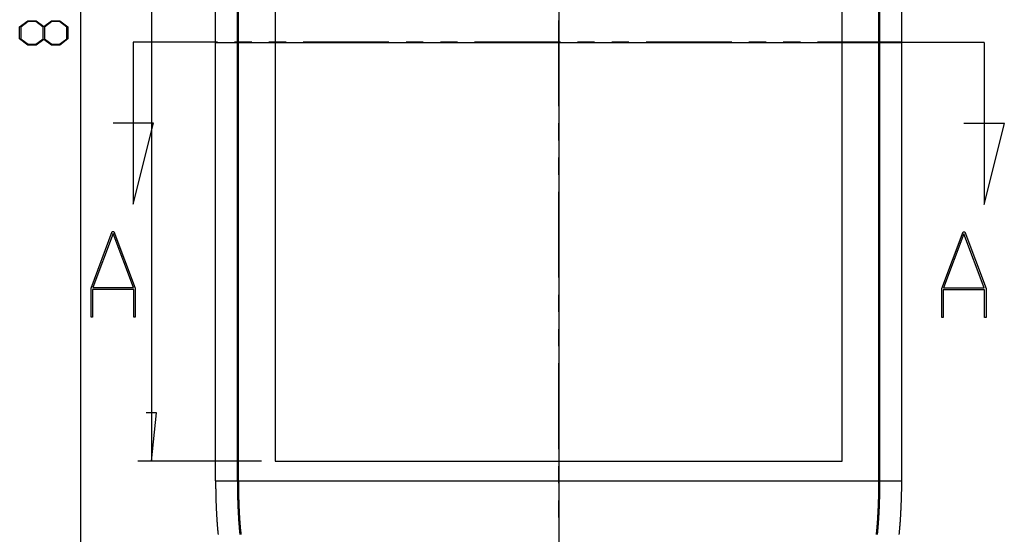
# Model space of a CAD drawing. Units: millimetres. Extents: x 0 to 841, y 0 to 594.
# Drawn here: x 540 to 686, y 294 to 371 of the extents above; entities that cross this region are included whole.
import ezdxf

# ---------------------------------------------------------------- set-up
doc = ezdxf.new("R2010")
doc.units = ezdxf.units.MM
doc.layers.add('LAYER_1', color=179, linetype='Continuous')
doc.layers.add('SLD-0', color=179, linetype='Continuous')

msp = doc.modelspace()

# ---------------------------------------------------------------- linework, layer by layer
at = {"layer": 'LAYER_1'}
for p, q in [((548.84, 447.41), (548.84, 287.01)), ((619.66, 447.41), (619.66, 287.01)), ((559.32, 429.21), (559.32, 305.21)), ((539.81, 369.53), (541.03, 370.44)), ((539.81, 367.74), (539.81, 369.53)), ((541.09, 370.33), (539.97, 369.49)), ((539.97, 369.49), (539.97, 367.78)), ((541.03, 370.44), (542.25, 370.44)), ((542.2, 370.33), (541.09, 370.33)), ((543.31, 369.49), (542.2, 370.33)), ((542.25, 370.44), (543.39, 369.59)), ((543.31, 367.78), (543.31, 369.49)), ((543.39, 369.59), (544.53, 370.44)), ((544.59, 370.33), (543.47, 369.49)), ((543.47, 369.49), (543.47, 367.78)), ((544.53, 370.44), (545.75, 370.44)), ((545.7, 370.33), (544.59, 370.33)), ((546.81, 369.49), (545.7, 370.33)), ((545.75, 370.44), (546.96, 369.53)), ((546.81, 367.78), (546.81, 369.49)), ((546.96, 369.53), (546.96, 367.74)), ((541.03, 366.83), (539.81, 367.74)), ((539.97, 367.78), (541.09, 366.95)), ((542.2, 366.95), (543.31, 367.78)), ((543.39, 367.68), (542.25, 366.83)), ((544.53, 366.83), (543.39, 367.68)), ((543.47, 367.78), (544.59, 366.95)), ((545.7, 366.95), (546.81, 367.78)), ((546.96, 367.74), (545.75, 366.83)), ((542.25, 366.83), (541.03, 366.83)), ((541.09, 366.95), (542.2, 366.95)), ((545.75, 366.83), (544.53, 366.83)), ((544.59, 366.95), (545.7, 366.95)), ((568.84, 367.21), (670.48, 367.21)), ((560.08, 312.33), (558.55, 312.33)), ((559.32, 305.21), (560.08, 312.33)), ((575.66, 305.21), (557.32, 305.21))]:
    msp.add_line(p, q, dxfattribs=at)
at = {"layer": 'SLD-0'}
for p, q in [((568.84, 302.3), (568.84, 432.13)), ((572.06, 302.3), (572.06, 432.13)), ((572.21, 302.3), (572.21, 432.13)), ((667.1, 302.3), (667.1, 432.13)), ((667.25, 302.3), (667.25, 432.13)), ((670.48, 302.3), (670.48, 432.13)), ((577.66, 429.21), (577.66, 305.21)), ((661.66, 305.21), (661.66, 429.21)), ((619.68, 357.79), (619.68, 370.49)), ((569.11, 367.28), (556.64, 367.28)), ((556.64, 367.28), (556.64, 343.28)), ((574.19, 367.28), (571.65, 367.28)), ((579.27, 367.28), (576.73, 367.28)), ((594.51, 367.28), (581.81, 367.28)), ((599.59, 367.28), (597.05, 367.28)), ((604.67, 367.28), (602.13, 367.28)), ((619.91, 367.28), (607.21, 367.28)), ((624.99, 367.28), (622.45, 367.28)), ((630.07, 367.28), (627.53, 367.28)), ((645.31, 367.28), (632.61, 367.28)), ((650.39, 367.28), (647.85, 367.28)), ((655.47, 367.28), (652.93, 367.28)), ((670.48, 367.28), (658.01, 367.28)), ((670.48, 367.21), (670.48, 367.28)), ((682.68, 367.21), (670.48, 367.21)), ((682.68, 367.21), (682.68, 343.21)), ((559.64, 355.28), (553.64, 355.28)), ((556.64, 343.28), (559.64, 355.28)), ((619.68, 352.71), (619.68, 355.25)), ((685.68, 355.21), (679.68, 355.21)), ((682.68, 343.21), (685.68, 355.21)), ((619.68, 347.63), (619.68, 350.17)), ((619.68, 332.39), (619.68, 345.09)), ((550.38, 330.81), (553.53, 339.24)), ((553.66, 338.92), (550.65, 330.92)), ((553.53, 339.24), (553.78, 339.24)), ((556.66, 330.92), (553.66, 338.92)), ((553.78, 339.24), (556.94, 330.81)), ((676.41, 330.75), (679.57, 339.18)), ((679.69, 338.86), (676.69, 330.85)), ((679.57, 339.18), (679.81, 339.18)), ((682.69, 330.85), (679.69, 338.86)), ((679.81, 339.18), (682.97, 330.75)), ((550.38, 326.54), (550.38, 330.81)), ((556.72, 330.64), (550.59, 330.64)), ((550.59, 330.64), (550.59, 326.54)), ((550.65, 330.92), (556.66, 330.92)), ((556.72, 326.54), (556.72, 330.64)), ((556.94, 330.81), (556.94, 326.54)), ((619.68, 327.31), (619.68, 329.85)), ((676.41, 326.48), (676.41, 330.75)), ((682.76, 330.58), (676.62, 330.58)), ((676.62, 330.58), (676.62, 326.48)), ((676.69, 330.85), (682.69, 330.85)), ((682.76, 326.48), (682.76, 330.58)), ((682.97, 330.75), (682.97, 326.48)), ((550.59, 326.54), (550.38, 326.54)), ((556.94, 326.54), (556.72, 326.54)), ((676.62, 326.48), (676.41, 326.48)), ((682.97, 326.48), (682.76, 326.48)), ((619.68, 322.23), (619.68, 324.77)), ((619.68, 306.99), (619.68, 319.69)), ((577.66, 305.21), (661.66, 305.21)), ((619.68, 301.91), (619.68, 304.45)), ((568.84, 302.3), (572.06, 302.3)), ((568.84, 302.3), (568.84, 302.21)), ((568.84, 302.21), (568.84, 302.12)), ((568.84, 302.12), (568.84, 302.03)), ((568.84, 302.03), (568.84, 301.95)), ((568.84, 301.95), (568.84, 301.86)), ((572.06, 302.3), (572.06, 302.21)), ((572.06, 302.21), (572.06, 302.12)), ((572.06, 302.12), (572.06, 302.03)), ((572.06, 302.03), (572.06, 301.95)), ((572.06, 301.95), (572.06, 301.86)), ((572.21, 302.3), (667.1, 302.3)), ((572.21, 302.3), (572.21, 302.21)), ((572.21, 302.21), (572.21, 302.12)), ((572.21, 302.12), (572.21, 302.03)), ((572.21, 302.03), (572.21, 301.95)), ((572.21, 301.95), (572.21, 301.86)), ((667.1, 302.21), (667.1, 302.3)), ((667.1, 302.12), (667.1, 302.21)), ((667.1, 302.03), (667.1, 302.12)), ((667.1, 301.95), (667.1, 302.03)), ((667.1, 301.86), (667.1, 301.95)), ((667.25, 302.21), (667.25, 302.3)), ((667.25, 302.3), (670.48, 302.3)), ((667.25, 302.12), (667.25, 302.21)), ((667.25, 302.03), (667.25, 302.12)), ((667.25, 301.95), (667.25, 302.03)), ((667.25, 301.86), (667.25, 301.95)), ((670.48, 302.21), (670.48, 302.3)), ((670.48, 302.12), (670.48, 302.21)), ((670.48, 302.03), (670.48, 302.12)), ((670.48, 301.95), (670.48, 302.03)), ((670.48, 301.86), (670.48, 301.95)), ((568.84, 301.86), (568.84, 301.77)), ((568.84, 301.77), (568.84, 301.68)), ((568.84, 301.68), (568.84, 301.6)), ((568.84, 301.6), (568.84, 301.51)), ((568.84, 301.51), (568.84, 301.42)), ((568.84, 301.42), (568.84, 301.34)), ((568.84, 301.34), (568.84, 301.25)), ((568.84, 301.25), (568.84, 301.16)), ((568.84, 301.16), (568.85, 301.08)), ((568.85, 301.08), (568.85, 300.99)), ((568.85, 300.99), (568.85, 300.9)), ((568.85, 300.9), (568.85, 300.81)), ((568.85, 300.81), (568.85, 300.73)), ((568.85, 300.73), (568.85, 300.64)), ((568.85, 300.64), (568.85, 300.56)), ((568.85, 300.56), (568.86, 300.47)), ((572.06, 301.86), (572.06, 301.77)), ((572.06, 301.77), (572.06, 301.68)), ((572.06, 301.68), (572.06, 301.6)), ((572.06, 301.6), (572.07, 301.51)), ((572.07, 301.51), (572.07, 301.42)), ((572.07, 301.42), (572.07, 301.34)), ((572.07, 301.34), (572.07, 301.25)), ((572.07, 301.25), (572.07, 301.16)), ((572.07, 301.16), (572.07, 301.08)), ((572.07, 301.08), (572.07, 300.99)), ((572.07, 300.99), (572.07, 300.9)), ((572.07, 300.9), (572.07, 300.81)), ((572.07, 300.81), (572.07, 300.73)), ((572.07, 300.73), (572.08, 300.64)), ((572.08, 300.64), (572.08, 300.56)), ((572.08, 300.56), (572.08, 300.47)), ((572.21, 301.86), (572.21, 301.77)), ((572.21, 301.77), (572.22, 301.68)), ((572.22, 301.68), (572.22, 301.6)), ((572.22, 301.6), (572.22, 301.51)), ((572.22, 301.51), (572.22, 301.42)), ((572.22, 301.42), (572.22, 301.34)), ((572.22, 301.34), (572.22, 301.25)), ((572.22, 301.25), (572.22, 301.16)), ((572.22, 301.16), (572.22, 301.08)), ((572.22, 301.08), (572.22, 300.99)), ((572.22, 300.99), (572.22, 300.9)), ((572.22, 300.9), (572.22, 300.81)), ((572.22, 300.81), (572.23, 300.73)), ((572.23, 300.73), (572.23, 300.64)), ((572.23, 300.64), (572.23, 300.56)), ((572.23, 300.56), (572.23, 300.47)), ((667.09, 300.99), (667.1, 301.08)), ((667.09, 300.9), (667.09, 300.99)), ((667.09, 300.81), (667.09, 300.9)), ((667.09, 300.73), (667.09, 300.81)), ((667.09, 300.64), (667.09, 300.73)), ((667.09, 300.56), (667.09, 300.64)), ((667.09, 300.47), (667.09, 300.56)), ((667.1, 301.77), (667.1, 301.86)), ((667.1, 301.68), (667.1, 301.77)), ((667.1, 301.6), (667.1, 301.68)), ((667.1, 301.51), (667.1, 301.6)), ((667.1, 301.42), (667.1, 301.51)), ((667.1, 301.34), (667.1, 301.42)), ((667.1, 301.25), (667.1, 301.34)), ((667.1, 301.16), (667.1, 301.25)), ((667.1, 301.08), (667.1, 301.16)), ((667.24, 300.9), (667.25, 300.99)), ((667.24, 300.81), (667.24, 300.9)), ((667.24, 300.73), (667.24, 300.81)), ((667.24, 300.64), (667.24, 300.73)), ((667.24, 300.56), (667.24, 300.64)), ((667.24, 300.47), (667.24, 300.56)), ((667.25, 301.77), (667.25, 301.86)), ((667.25, 301.68), (667.25, 301.77)), ((667.25, 301.6), (667.25, 301.68)), ((667.25, 301.51), (667.25, 301.6)), ((667.25, 301.42), (667.25, 301.51)), ((667.25, 301.34), (667.25, 301.42)), ((667.25, 301.25), (667.25, 301.34)), ((667.25, 301.16), (667.25, 301.25)), ((667.25, 301.08), (667.25, 301.16)), ((667.25, 300.99), (667.25, 301.08)), ((670.46, 300.64), (670.47, 300.73)), ((670.46, 300.56), (670.46, 300.64)), ((670.46, 300.47), (670.46, 300.56)), ((670.47, 301.42), (670.48, 301.51)), ((670.47, 301.34), (670.47, 301.42)), ((670.47, 301.25), (670.47, 301.34)), ((670.47, 301.16), (670.47, 301.25)), ((670.47, 301.08), (670.47, 301.16)), ((670.47, 300.99), (670.47, 301.08)), ((670.47, 300.9), (670.47, 300.99)), ((670.47, 300.81), (670.47, 300.9)), ((670.47, 300.73), (670.47, 300.81)), ((670.48, 301.77), (670.48, 301.86)), ((670.48, 301.68), (670.48, 301.77)), ((670.48, 301.6), (670.48, 301.68)), ((670.48, 301.51), (670.48, 301.6)), ((568.86, 300.47), (568.86, 300.38)), ((568.86, 300.38), (568.86, 300.3)), ((568.86, 300.3), (568.86, 300.21)), ((568.86, 300.21), (568.86, 300.12)), ((568.86, 300.12), (568.86, 300.04)), ((568.86, 300.04), (568.87, 299.95)), ((568.87, 299.95), (568.87, 299.87)), ((568.87, 299.87), (568.87, 299.78)), ((568.87, 299.78), (568.87, 299.7)), ((568.87, 299.7), (568.88, 299.61)), ((568.88, 299.61), (568.88, 299.53)), ((568.88, 299.53), (568.88, 299.44)), ((568.88, 299.44), (568.88, 299.36)), ((568.88, 299.36), (568.89, 299.27)), ((568.89, 299.27), (568.89, 299.19)), ((568.89, 299.19), (568.89, 299.1)), ((568.89, 299.1), (568.89, 299.02)), ((568.89, 299.02), (568.9, 298.93)), ((572.08, 300.47), (572.08, 300.38)), ((572.08, 300.38), (572.08, 300.3)), ((572.08, 300.3), (572.08, 300.21)), ((572.08, 300.21), (572.09, 300.12)), ((572.09, 300.12), (572.09, 300.04)), ((572.09, 300.04), (572.09, 299.95)), ((572.09, 299.95), (572.09, 299.87)), ((572.09, 299.87), (572.1, 299.78)), ((572.1, 299.78), (572.1, 299.7)), ((572.1, 299.7), (572.1, 299.61)), ((572.1, 299.61), (572.1, 299.53)), ((572.1, 299.53), (572.1, 299.44)), ((572.1, 299.44), (572.11, 299.36)), ((572.11, 299.36), (572.11, 299.27)), ((572.11, 299.27), (572.11, 299.19)), ((572.11, 299.19), (572.12, 299.1)), ((572.12, 299.1), (572.12, 299.02)), ((572.12, 299.02), (572.12, 298.93)), ((572.23, 300.47), (572.23, 300.38)), ((572.23, 300.38), (572.23, 300.3)), ((572.23, 300.3), (572.24, 300.21)), ((572.24, 300.21), (572.24, 300.12)), ((572.24, 300.12), (572.24, 300.04)), ((572.24, 300.04), (572.24, 299.95)), ((572.24, 299.95), (572.24, 299.87)), ((572.24, 299.87), (572.25, 299.78)), ((572.25, 299.78), (572.25, 299.7)), ((572.25, 299.7), (572.25, 299.61)), ((572.25, 299.61), (572.25, 299.53)), ((572.25, 299.53), (572.26, 299.44)), ((572.26, 299.44), (572.26, 299.36)), ((572.26, 299.36), (572.26, 299.27)), ((572.26, 299.27), (572.26, 299.19)), ((572.26, 299.19), (572.27, 299.1)), ((572.27, 299.1), (572.27, 299.02)), ((572.27, 299.02), (572.27, 298.93)), ((619.68, 296.83), (619.68, 299.37)), ((667.04, 298.93), (667.05, 299.02)), ((667.05, 299.19), (667.06, 299.27)), ((667.05, 299.1), (667.05, 299.19)), ((667.05, 299.02), (667.05, 299.1)), ((667.06, 299.53), (667.07, 299.61)), ((667.06, 299.44), (667.06, 299.53)), ((667.06, 299.36), (667.06, 299.44)), ((667.06, 299.27), (667.06, 299.36)), ((667.07, 299.95), (667.08, 300.04)), ((667.07, 299.87), (667.07, 299.95)), ((667.07, 299.78), (667.07, 299.87)), ((667.07, 299.7), (667.07, 299.78)), ((667.07, 299.61), (667.07, 299.7)), ((667.08, 300.38), (667.09, 300.47)), ((667.08, 300.3), (667.08, 300.38)), ((667.08, 300.21), (667.08, 300.3)), ((667.08, 300.12), (667.08, 300.21)), ((667.08, 300.04), (667.08, 300.12)), ((667.2, 299.19), (667.21, 299.27)), ((667.2, 299.1), (667.2, 299.19)), ((667.2, 299.02), (667.2, 299.1)), ((667.2, 298.93), (667.2, 299.02)), ((667.21, 299.53), (667.22, 299.61)), ((667.21, 299.44), (667.21, 299.53)), ((667.21, 299.36), (667.21, 299.44)), ((667.21, 299.27), (667.21, 299.36)), ((667.22, 299.87), (667.23, 299.95)), ((667.22, 299.78), (667.22, 299.87)), ((667.22, 299.7), (667.22, 299.78)), ((667.22, 299.61), (667.22, 299.7)), ((667.23, 300.3), (667.24, 300.38)), ((667.23, 300.21), (667.23, 300.3)), ((667.23, 300.12), (667.23, 300.21)), ((667.23, 300.04), (667.23, 300.12)), ((667.23, 299.95), (667.23, 300.04)), ((667.24, 300.38), (667.24, 300.47)), ((670.42, 299.02), (670.43, 299.1)), ((670.42, 298.93), (670.42, 299.02)), ((670.43, 299.36), (670.44, 299.44)), ((670.43, 299.27), (670.43, 299.36)), ((670.43, 299.19), (670.43, 299.27)), ((670.43, 299.1), (670.43, 299.19)), ((670.44, 299.7), (670.45, 299.78)), ((670.44, 299.61), (670.44, 299.7)), ((670.44, 299.53), (670.44, 299.61)), ((670.44, 299.44), (670.44, 299.53)), ((670.45, 300.12), (670.46, 300.21)), ((670.45, 300.04), (670.45, 300.12)), ((670.45, 299.95), (670.45, 300.04)), ((670.45, 299.87), (670.45, 299.95)), ((670.45, 299.78), (670.45, 299.87)), ((670.46, 300.38), (670.46, 300.47)), ((670.46, 300.3), (670.46, 300.38)), ((670.46, 300.21), (670.46, 300.3)), ((568.9, 298.93), (568.9, 298.85)), ((568.9, 298.85), (568.9, 298.77)), ((568.9, 298.77), (568.91, 298.68)), ((568.91, 298.68), (568.91, 298.6)), ((568.91, 298.6), (568.91, 298.52)), ((568.91, 298.52), (568.92, 298.43)), ((568.92, 298.43), (568.92, 298.35)), ((568.92, 298.35), (568.92, 298.27)), ((568.92, 298.27), (568.93, 298.19)), ((568.93, 298.19), (568.93, 298.11)), ((568.93, 298.11), (568.93, 298.02)), ((568.93, 298.02), (568.94, 297.94)), ((568.94, 297.94), (568.94, 297.86)), ((568.94, 297.86), (568.95, 297.78)), ((568.95, 297.78), (568.95, 297.7)), ((568.95, 297.7), (568.95, 297.62)), ((568.95, 297.62), (568.96, 297.54)), ((572.12, 298.93), (572.12, 298.85)), ((572.12, 298.85), (572.13, 298.77)), ((572.13, 298.77), (572.13, 298.68)), ((572.13, 298.68), (572.13, 298.6)), ((572.13, 298.6), (572.14, 298.52)), ((572.14, 298.52), (572.14, 298.43)), ((572.14, 298.43), (572.14, 298.35)), ((572.14, 298.35), (572.15, 298.27)), ((572.15, 298.27), (572.15, 298.19)), ((572.15, 298.19), (572.16, 298.11)), ((572.16, 298.11), (572.16, 298.02)), ((572.16, 298.02), (572.16, 297.94)), ((572.16, 297.94), (572.17, 297.86)), ((572.17, 297.86), (572.17, 297.78)), ((572.17, 297.78), (572.17, 297.7)), ((572.17, 297.7), (572.18, 297.62)), ((572.18, 297.62), (572.18, 297.54)), ((572.27, 298.93), (572.28, 298.85)), ((572.28, 298.85), (572.28, 298.77)), ((572.28, 298.77), (572.28, 298.68)), ((572.28, 298.68), (572.29, 298.6)), ((572.29, 298.6), (572.29, 298.52)), ((572.29, 298.52), (572.29, 298.43)), ((572.29, 298.43), (572.3, 298.35)), ((572.3, 298.35), (572.3, 298.27)), ((572.3, 298.27), (572.3, 298.19)), ((572.3, 298.19), (572.31, 298.11)), ((572.31, 298.11), (572.31, 298.02)), ((572.31, 298.02), (572.31, 297.94)), ((572.31, 297.94), (572.32, 297.86)), ((572.32, 297.86), (572.32, 297.78)), ((572.32, 297.78), (572.33, 297.7)), ((572.33, 297.7), (572.33, 297.62)), ((572.33, 297.62), (572.33, 297.54)), ((666.98, 297.54), (666.99, 297.62)), ((666.99, 297.78), (667, 297.86)), ((666.99, 297.7), (666.99, 297.78)), ((666.99, 297.62), (666.99, 297.7)), ((667, 297.94), (667.01, 298.02)), ((667, 297.86), (667, 297.94)), ((667.01, 298.19), (667.02, 298.27)), ((667.01, 298.11), (667.01, 298.19)), ((667.01, 298.02), (667.01, 298.11)), ((667.02, 298.43), (667.03, 298.52)), ((667.02, 298.35), (667.02, 298.43)), ((667.02, 298.27), (667.02, 298.35)), ((667.03, 298.68), (667.04, 298.77)), ((667.03, 298.6), (667.03, 298.68)), ((667.03, 298.52), (667.03, 298.6)), ((667.04, 298.85), (667.04, 298.93)), ((667.04, 298.77), (667.04, 298.85)), ((667.13, 297.54), (667.14, 297.62)), ((667.14, 297.7), (667.15, 297.78)), ((667.14, 297.62), (667.14, 297.7)), ((667.15, 297.94), (667.16, 298.02)), ((667.15, 297.86), (667.15, 297.94)), ((667.15, 297.78), (667.15, 297.86)), ((667.16, 298.11), (667.17, 298.19)), ((667.16, 298.02), (667.16, 298.11)), ((667.17, 298.35), (667.18, 298.43)), ((667.17, 298.27), (667.17, 298.35)), ((667.17, 298.19), (667.17, 298.27)), ((667.18, 298.6), (667.19, 298.68)), ((667.18, 298.52), (667.18, 298.6)), ((667.18, 298.43), (667.18, 298.52)), ((667.19, 298.85), (667.2, 298.93)), ((667.19, 298.77), (667.19, 298.85)), ((667.19, 298.68), (667.19, 298.77)), ((670.36, 297.62), (670.37, 297.7)), ((670.36, 297.54), (670.36, 297.62)), ((670.37, 297.86), (670.38, 297.94)), ((670.37, 297.78), (670.37, 297.86)), ((670.37, 297.7), (670.37, 297.78)), ((670.38, 298.02), (670.39, 298.11)), ((670.38, 297.94), (670.38, 298.02)), ((670.39, 298.27), (670.4, 298.35)), ((670.39, 298.19), (670.39, 298.27)), ((670.39, 298.11), (670.39, 298.19)), ((670.4, 298.52), (670.41, 298.6)), ((670.4, 298.43), (670.4, 298.52)), ((670.4, 298.35), (670.4, 298.43)), ((670.41, 298.77), (670.42, 298.85)), ((670.41, 298.68), (670.41, 298.77)), ((670.41, 298.6), (670.41, 298.68)), ((670.42, 298.85), (670.42, 298.93)), ((568.96, 297.54), (568.96, 297.46)), ((568.96, 297.46), (568.97, 297.38)), ((568.97, 297.38), (568.97, 297.3)), ((568.97, 297.3), (568.98, 297.22)), ((568.98, 297.22), (568.98, 297.14)), ((568.98, 297.14), (568.99, 297.06)), ((568.99, 297.06), (568.99, 296.98)), ((568.99, 296.98), (569, 296.91)), ((569, 296.91), (569, 296.83)), ((569, 296.83), (569.01, 296.75)), ((569.01, 296.75), (569.01, 296.67)), ((569.01, 296.67), (569.02, 296.6)), ((569.02, 296.6), (569.02, 296.52)), ((569.02, 296.52), (569.03, 296.44)), ((569.03, 296.44), (569.03, 296.37)), ((569.03, 296.37), (569.04, 296.29)), ((569.04, 296.29), (569.04, 296.21)), ((569.04, 296.21), (569.05, 296.14)), ((569.05, 296.14), (569.05, 296.07)), ((572.18, 297.54), (572.19, 297.46)), ((572.19, 297.46), (572.19, 297.38)), ((572.19, 297.38), (572.2, 297.3)), ((572.2, 297.3), (572.2, 297.22)), ((572.2, 297.22), (572.21, 297.14)), ((572.21, 297.14), (572.21, 297.06)), ((572.21, 297.06), (572.21, 296.98)), ((572.21, 296.98), (572.22, 296.91)), ((572.22, 296.91), (572.22, 296.83)), ((572.22, 296.83), (572.23, 296.75)), ((572.23, 296.75), (572.23, 296.67)), ((572.23, 296.67), (572.24, 296.6)), ((572.24, 296.6), (572.24, 296.52)), ((572.24, 296.52), (572.25, 296.44)), ((572.25, 296.44), (572.25, 296.37)), ((572.25, 296.37), (572.26, 296.29)), ((572.26, 296.29), (572.27, 296.21)), ((572.27, 296.21), (572.27, 296.14)), ((572.27, 296.14), (572.28, 296.07)), ((572.33, 297.54), (572.34, 297.46)), ((572.34, 297.46), (572.34, 297.38)), ((572.34, 297.38), (572.35, 297.3)), ((572.35, 297.3), (572.35, 297.22)), ((572.35, 297.22), (572.36, 297.14)), ((572.36, 297.14), (572.36, 297.06)), ((572.36, 297.06), (572.37, 296.98)), ((572.37, 296.98), (572.37, 296.91)), ((572.37, 296.91), (572.38, 296.83)), ((572.38, 296.83), (572.38, 296.75)), ((572.38, 296.75), (572.39, 296.67)), ((572.39, 296.67), (572.39, 296.6)), ((572.39, 296.6), (572.4, 296.52)), ((572.4, 296.52), (572.4, 296.44)), ((572.4, 296.44), (572.41, 296.37)), ((572.41, 296.37), (572.41, 296.29)), ((572.41, 296.29), (572.42, 296.21)), ((572.42, 296.21), (572.42, 296.14)), ((572.42, 296.14), (572.43, 296.07)), ((666.89, 296.14), (666.9, 296.21)), ((666.89, 296.07), (666.89, 296.14)), ((666.9, 296.21), (666.91, 296.29)), ((666.91, 296.37), (666.92, 296.44)), ((666.91, 296.29), (666.91, 296.37)), ((666.92, 296.52), (666.93, 296.6)), ((666.92, 296.44), (666.92, 296.52)), ((666.93, 296.67), (666.94, 296.75)), ((666.93, 296.6), (666.93, 296.67)), ((666.94, 296.83), (666.95, 296.91)), ((666.94, 296.75), (666.94, 296.83)), ((666.95, 296.98), (666.96, 297.06)), ((666.95, 296.91), (666.95, 296.98)), ((666.96, 297.22), (666.97, 297.3)), ((666.96, 297.14), (666.96, 297.22)), ((666.96, 297.06), (666.96, 297.14)), ((666.97, 297.38), (666.98, 297.46)), ((666.97, 297.3), (666.97, 297.38)), ((666.98, 297.46), (666.98, 297.54)), ((667.04, 296.07), (667.05, 296.14)), ((667.05, 296.21), (667.06, 296.29)), ((667.05, 296.14), (667.05, 296.21)), ((667.06, 296.37), (667.07, 296.44)), ((667.06, 296.29), (667.06, 296.37)), ((667.07, 296.52), (667.08, 296.6)), ((667.07, 296.44), (667.07, 296.52)), ((667.08, 296.67), (667.09, 296.75)), ((667.08, 296.6), (667.08, 296.67)), ((667.09, 296.83), (667.1, 296.91)), ((667.09, 296.75), (667.09, 296.83)), ((667.1, 296.98), (667.11, 297.06)), ((667.1, 296.91), (667.1, 296.98)), ((667.11, 297.14), (667.12, 297.22)), ((667.11, 297.06), (667.11, 297.14)), ((667.12, 297.38), (667.13, 297.46)), ((667.12, 297.3), (667.12, 297.38)), ((667.12, 297.22), (667.12, 297.3)), ((667.13, 297.46), (667.13, 297.54)), ((670.26, 296.07), (670.27, 296.14)), ((670.27, 296.14), (670.28, 296.21)), ((670.28, 296.29), (670.29, 296.37)), ((670.28, 296.21), (670.28, 296.29)), ((670.29, 296.44), (670.3, 296.52)), ((670.29, 296.37), (670.29, 296.44)), ((670.3, 296.6), (670.31, 296.67)), ((670.3, 296.52), (670.3, 296.6)), ((670.31, 296.75), (670.32, 296.83)), ((670.31, 296.67), (670.31, 296.75)), ((670.32, 296.91), (670.33, 296.98)), ((670.32, 296.83), (670.32, 296.91)), ((670.33, 297.06), (670.34, 297.14)), ((670.33, 296.98), (670.33, 297.06)), ((670.34, 297.3), (670.35, 297.38)), ((670.34, 297.22), (670.34, 297.3)), ((670.34, 297.14), (670.34, 297.22)), ((670.35, 297.46), (670.36, 297.54)), ((670.35, 297.38), (670.35, 297.46)), ((569.05, 296.07), (569.06, 295.99)), ((569.06, 295.99), (569.06, 295.92)), ((569.06, 295.92), (569.07, 295.84)), ((569.07, 295.84), (569.08, 295.77)), ((569.08, 295.77), (569.08, 295.7)), ((569.08, 295.7), (569.09, 295.62)), ((569.09, 295.62), (569.09, 295.55)), ((569.09, 295.55), (569.1, 295.48)), ((569.1, 295.48), (569.11, 295.41)), ((569.11, 295.41), (569.11, 295.34)), ((569.11, 295.34), (569.12, 295.26)), ((569.12, 295.26), (569.12, 295.19)), ((569.12, 295.19), (569.13, 295.12)), ((569.13, 295.12), (569.14, 295.05)), ((569.14, 295.05), (569.14, 294.98)), ((569.14, 294.98), (569.15, 294.92)), ((569.15, 294.92), (569.16, 294.85)), ((569.16, 294.85), (569.16, 294.78)), ((569.16, 294.78), (569.17, 294.71)), ((569.17, 294.71), (569.18, 294.64)), ((569.18, 294.64), (569.18, 294.58)), ((572.28, 296.07), (572.28, 295.99)), ((572.28, 295.99), (572.29, 295.92)), ((572.29, 295.92), (572.29, 295.84)), ((572.29, 295.84), (572.3, 295.77)), ((572.3, 295.77), (572.31, 295.7)), ((572.31, 295.7), (572.31, 295.62)), ((572.31, 295.62), (572.32, 295.55)), ((572.32, 295.55), (572.32, 295.48)), ((572.32, 295.48), (572.33, 295.41)), ((572.33, 295.41), (572.34, 295.34)), ((572.34, 295.34), (572.34, 295.26)), ((572.34, 295.26), (572.35, 295.19)), ((572.35, 295.19), (572.35, 295.12)), ((572.35, 295.12), (572.36, 295.05)), ((572.36, 295.05), (572.37, 294.98)), ((572.37, 294.98), (572.37, 294.92)), ((572.37, 294.92), (572.38, 294.85)), ((572.38, 294.85), (572.39, 294.78)), ((572.39, 294.78), (572.39, 294.71)), ((572.39, 294.71), (572.4, 294.64)), ((572.4, 294.64), (572.41, 294.58)), ((572.43, 296.07), (572.43, 295.99)), ((572.43, 295.99), (572.44, 295.92)), ((572.44, 295.92), (572.44, 295.84)), ((572.44, 295.84), (572.45, 295.77)), ((572.45, 295.77), (572.46, 295.7)), ((572.46, 295.7), (572.46, 295.62)), ((572.46, 295.62), (572.47, 295.55)), ((572.47, 295.55), (572.47, 295.48)), ((572.47, 295.48), (572.48, 295.41)), ((572.48, 295.41), (572.49, 295.34)), ((572.49, 295.34), (572.49, 295.26)), ((572.49, 295.26), (572.5, 295.19)), ((572.5, 295.19), (572.51, 295.12)), ((572.51, 295.12), (572.51, 295.05)), ((572.51, 295.05), (572.52, 294.98)), ((572.52, 294.98), (572.53, 294.92)), ((572.53, 294.92), (572.53, 294.85)), ((572.53, 294.85), (572.54, 294.78)), ((572.54, 294.78), (572.55, 294.71)), ((572.55, 294.71), (572.55, 294.64)), ((572.55, 294.64), (572.56, 294.58)), ((666.76, 294.64), (666.77, 294.71)), ((666.76, 294.58), (666.76, 294.64)), ((666.77, 294.71), (666.78, 294.78)), ((666.78, 294.85), (666.79, 294.92)), ((666.78, 294.78), (666.78, 294.85)), ((666.79, 294.92), (666.8, 294.98)), ((666.8, 295.05), (666.81, 295.12)), ((666.8, 294.98), (666.8, 295.05)), ((666.81, 295.12), (666.82, 295.19)), ((666.82, 295.26), (666.83, 295.34)), ((666.82, 295.19), (666.82, 295.26)), ((666.83, 295.34), (666.84, 295.41)), ((666.84, 295.48), (666.85, 295.55)), ((666.84, 295.41), (666.84, 295.48)), ((666.85, 295.62), (666.86, 295.7)), ((666.85, 295.55), (666.85, 295.62)), ((666.86, 295.7), (666.87, 295.77)), ((666.87, 295.84), (666.88, 295.92)), ((666.87, 295.77), (666.87, 295.84)), ((666.88, 295.99), (666.89, 296.07)), ((666.88, 295.92), (666.88, 295.99)), ((666.91, 294.58), (666.92, 294.64)), ((666.92, 294.71), (666.93, 294.78)), ((666.92, 294.64), (666.92, 294.71)), ((666.93, 294.78), (666.94, 294.85)), ((666.94, 294.92), (666.95, 294.98)), ((666.94, 294.85), (666.94, 294.92)), ((666.95, 294.98), (666.96, 295.05)), ((666.96, 295.12), (666.97, 295.19)), ((666.96, 295.05), (666.96, 295.12)), ((666.97, 295.26), (666.98, 295.34)), ((666.97, 295.19), (666.97, 295.26)), ((666.98, 295.34), (666.99, 295.41)), ((666.99, 295.48), (667, 295.55)), ((666.99, 295.41), (666.99, 295.48)), ((667, 295.55), (667.01, 295.62)), ((667.01, 295.7), (667.02, 295.77)), ((667.01, 295.62), (667.01, 295.7)), ((667.02, 295.84), (667.03, 295.92)), ((667.02, 295.77), (667.02, 295.84)), ((667.03, 295.99), (667.04, 296.07)), ((667.03, 295.92), (667.03, 295.99)), ((670.13, 294.58), (670.14, 294.64)), ((670.14, 294.64), (670.15, 294.71)), ((670.15, 294.78), (670.16, 294.85)), ((670.15, 294.71), (670.15, 294.78)), ((670.16, 294.85), (670.17, 294.92)), ((670.17, 294.98), (670.18, 295.05)), ((670.17, 294.92), (670.17, 294.98)), ((670.18, 295.05), (670.19, 295.12)), ((670.19, 295.19), (670.2, 295.26)), ((670.19, 295.12), (670.19, 295.19)), ((670.2, 295.26), (670.21, 295.34)), ((670.21, 295.41), (670.22, 295.48)), ((670.21, 295.34), (670.21, 295.41)), ((670.22, 295.55), (670.23, 295.62)), ((670.22, 295.48), (670.22, 295.55)), ((670.23, 295.62), (670.24, 295.7)), ((670.24, 295.77), (670.25, 295.84)), ((670.24, 295.7), (670.24, 295.77)), ((670.25, 295.92), (670.26, 295.99)), ((670.25, 295.84), (670.25, 295.92)), ((670.26, 295.99), (670.26, 296.07)), ((569.18, 294.58), (569.19, 294.51)), ((569.19, 294.51), (569.2, 294.44)), ((569.2, 294.44), (569.2, 294.38)), ((569.2, 294.38), (569.21, 294.31)), ((572.41, 294.58), (572.41, 294.51)), ((572.41, 294.51), (572.42, 294.44)), ((572.42, 294.44), (572.43, 294.38)), ((572.43, 294.38), (572.44, 294.31)), ((572.56, 294.58), (572.57, 294.51)), ((572.57, 294.51), (572.57, 294.44)), ((572.57, 294.44), (572.58, 294.38)), ((572.58, 294.38), (572.59, 294.31)), ((666.73, 294.31), (666.74, 294.38)), ((666.74, 294.44), (666.75, 294.51)), ((666.74, 294.38), (666.74, 294.44)), ((666.75, 294.51), (666.76, 294.58)), ((666.88, 294.31), (666.89, 294.38)), ((666.89, 294.44), (666.9, 294.51)), ((666.89, 294.38), (666.89, 294.44)), ((666.9, 294.51), (666.91, 294.58)), ((670.1, 294.31), (670.11, 294.38)), ((670.11, 294.38), (670.12, 294.44)), ((670.12, 294.44), (670.13, 294.51)), ((670.13, 294.51), (670.13, 294.58))]:
    msp.add_line(p, q, dxfattribs=at)

doc.saveas('drawing.dxf')
